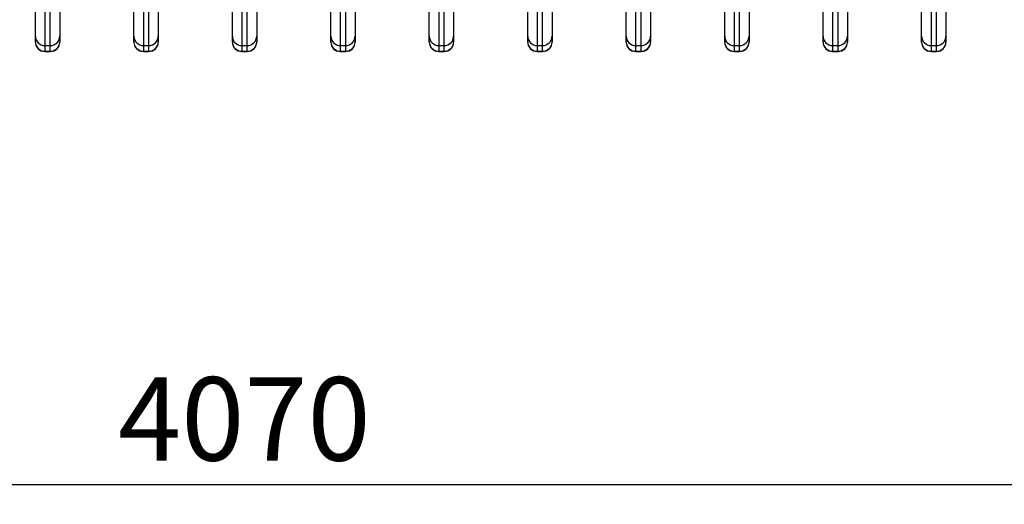
# Model space of a CAD drawing. Units: millimetres. Extents: x 0 to 420, y -6 to 302.
# Drawn here: x 109 to 159, y 68 to 93 of the extents above; entities that cross this region are included whole.
import ezdxf

# ---------------------------------------------------------------- set-up
doc = ezdxf.new("R2010")
doc.units = ezdxf.units.MM
doc.layers.add('FORMAT', color=7, linetype='Continuous')
doc.styles.add('SLDTEXTSTYLE0', font='TXT', dxfattribs={"width": 0.75})
doc.dimstyles.new('SLDDIMSTYLE1', dxfattribs={"dimtxt": 4.233333, "dimasz": 3.302, "dimexe": 0, "dimexo": 0.0625, "dimgap": 1.058333, "dimtad": 1, "dimdec": 0, "dimlfac": 25, "dimrnd": 1e-09, "dimzin": 12, "dimdsep": 46, "dimtxsty": 'SLDTEXTSTYLE0', "dimsah": 1, "dimcen": 0.09, "dimadec": 0, "dimazin": 3, "dimtfac": 1, "dimtdec": 0, "dimtofl": 0, "dimtmove": 0, "dimatfit": 3, "dimfxl": 0, "dimfrac": 2, "dimtolj": 1, "dimtzin": 12, "dimarcsym": 0})

# ---------------------------------------------------------------- blocks, each defined once
blk = doc.blocks.new('_D_6')
at = {"layer": 'FORMAT', "color": 7}
for p, q in [((41.651, 99.189), (41.651, 67.889)), ((204.451, 99.189), (204.451, 67.889)), ((41.651, 68.889), (204.451, 68.889))]:
    blk.add_line(p, q, dxfattribs=at)
for points in [[(41.651, 68.889), (44.953, 68.381), (44.953, 69.397)], [(204.451, 68.889), (201.149, 69.397), (201.149, 68.381)]]:
    blk.add_solid(points, dxfattribs=at)
at = {"layer": 'FORMAT', "color": 7, "insert": (114.133, 74.346), "char_height": 4.2333, "attachment_point": 1, "style": 'SLDTEXTSTYLE0'}
blk.add_mtext('4070', dxfattribs=at)

msp = doc.modelspace()

# ---------------------------------------------------------------- linework, layer by layer
at = {"color": 7, "linetype": 'Continuous', "lineweight": 25}
for p, q in [((109.933, 91.67), (109.933, 97.422)), ((110.413, 97.389), (110.413, 91.193)), ((110.689, 91.193), (110.689, 97.389)), ((111.169, 97.422), (111.169, 91.67)), ((114.933, 91.67), (114.933, 97.422)), ((115.413, 97.389), (115.413, 91.193)), ((115.689, 91.193), (115.689, 97.389)), ((116.169, 97.422), (116.169, 91.67)), ((119.933, 91.67), (119.933, 97.422)), ((120.413, 97.389), (120.413, 91.193)), ((120.689, 91.193), (120.689, 97.389)), ((121.169, 97.422), (121.169, 91.67)), ((124.933, 91.67), (124.933, 97.422)), ((125.413, 97.389), (125.413, 91.193)), ((125.689, 91.193), (125.689, 97.389)), ((126.169, 97.422), (126.169, 91.67)), ((129.933, 91.67), (129.933, 97.422)), ((130.413, 97.389), (130.413, 91.193)), ((130.689, 91.193), (130.689, 97.389)), ((131.169, 97.422), (131.169, 91.67)), ((134.933, 91.67), (134.933, 97.422)), ((135.413, 97.389), (135.413, 91.193)), ((135.689, 91.193), (135.689, 97.389)), ((136.169, 97.422), (136.169, 91.67)), ((139.933, 91.67), (139.933, 97.422)), ((140.413, 97.389), (140.413, 91.193)), ((140.689, 91.193), (140.689, 97.389)), ((141.169, 97.422), (141.169, 91.67)), ((144.933, 91.67), (144.933, 97.422)), ((145.413, 97.389), (145.413, 91.193)), ((145.689, 91.193), (145.689, 97.389)), ((146.169, 97.422), (146.169, 91.67)), ((149.933, 91.67), (149.933, 97.422)), ((150.413, 97.389), (150.413, 91.193)), ((150.689, 91.193), (150.689, 97.389)), ((151.169, 97.422), (151.169, 91.67)), ((154.933, 91.67), (154.933, 97.422)), ((155.413, 97.389), (155.413, 91.193)), ((155.689, 91.193), (155.689, 97.389)), ((156.169, 97.422), (156.169, 91.67)), ((109.933, 91.381), (109.933, 91.67)), ((111.169, 91.67), (111.169, 91.381)), ((114.933, 91.381), (114.933, 91.67)), ((116.169, 91.67), (116.169, 91.381)), ((119.933, 91.381), (119.933, 91.67)), ((121.169, 91.67), (121.169, 91.381)), ((124.933, 91.381), (124.933, 91.67)), ((126.169, 91.67), (126.169, 91.381)), ((129.933, 91.381), (129.933, 91.67)), ((131.169, 91.67), (131.169, 91.381)), ((134.933, 91.381), (134.933, 91.67)), ((136.169, 91.67), (136.169, 91.381)), ((139.933, 91.381), (139.933, 91.67)), ((141.169, 91.67), (141.169, 91.381)), ((144.933, 91.381), (144.933, 91.67)), ((146.169, 91.67), (146.169, 91.381)), ((149.933, 91.381), (149.933, 91.67)), ((151.169, 91.67), (151.169, 91.381)), ((154.933, 91.381), (154.933, 91.67)), ((156.169, 91.67), (156.169, 91.381)), ((109.933, 91.369), (109.933, 91.381)), ((110.413, 91.193), (110.689, 91.193)), ((110.413, 91.193), (110.413, 90.904)), ((110.689, 90.904), (110.689, 91.193)), ((111.169, 91.381), (111.169, 91.369)), ((114.933, 91.369), (114.933, 91.381)), ((115.413, 91.193), (115.689, 91.193)), ((115.413, 91.193), (115.413, 90.904)), ((115.689, 90.904), (115.689, 91.193)), ((116.169, 91.381), (116.169, 91.369)), ((119.933, 91.369), (119.933, 91.381)), ((120.413, 91.193), (120.689, 91.193)), ((120.413, 91.193), (120.413, 90.904)), ((120.689, 90.904), (120.689, 91.193)), ((121.169, 91.381), (121.169, 91.369)), ((124.933, 91.369), (124.933, 91.381)), ((125.413, 91.193), (125.689, 91.193)), ((125.413, 91.193), (125.413, 90.904)), ((125.689, 90.904), (125.689, 91.193)), ((126.169, 91.381), (126.169, 91.369)), ((129.933, 91.369), (129.933, 91.381)), ((130.413, 91.193), (130.689, 91.193)), ((130.413, 91.193), (130.413, 90.904)), ((130.689, 90.904), (130.689, 91.193)), ((131.169, 91.381), (131.169, 91.369)), ((134.933, 91.369), (134.933, 91.381)), ((135.413, 91.193), (135.689, 91.193)), ((135.413, 91.193), (135.413, 90.904)), ((135.689, 90.904), (135.689, 91.193)), ((136.169, 91.381), (136.169, 91.369)), ((139.933, 91.369), (139.933, 91.381)), ((140.413, 91.193), (140.689, 91.193)), ((140.413, 91.193), (140.413, 90.904)), ((140.689, 90.904), (140.689, 91.193)), ((141.169, 91.381), (141.169, 91.369)), ((144.933, 91.369), (144.933, 91.381)), ((145.413, 91.193), (145.689, 91.193)), ((145.413, 91.193), (145.413, 90.904)), ((145.689, 90.904), (145.689, 91.193)), ((146.169, 91.381), (146.169, 91.369)), ((149.933, 91.369), (149.933, 91.381)), ((150.413, 91.193), (150.689, 91.193)), ((150.413, 91.193), (150.413, 90.904)), ((150.689, 90.904), (150.689, 91.193)), ((151.169, 91.381), (151.169, 91.369)), ((154.933, 91.369), (154.933, 91.381)), ((155.413, 91.193), (155.689, 91.193)), ((155.413, 91.193), (155.413, 90.904)), ((155.689, 90.904), (155.689, 91.193)), ((156.169, 91.381), (156.169, 91.369)), ((110.413, 90.904), (110.689, 90.904)), ((110.413, 90.904), (110.413, 90.889)), ((110.413, 90.889), (110.689, 90.889)), ((110.689, 90.889), (110.689, 90.904)), ((115.413, 90.904), (115.689, 90.904)), ((115.413, 90.904), (115.413, 90.889)), ((115.413, 90.889), (115.689, 90.889)), ((115.689, 90.889), (115.689, 90.904)), ((120.413, 90.904), (120.689, 90.904)), ((120.413, 90.904), (120.413, 90.889)), ((120.413, 90.889), (120.689, 90.889)), ((120.689, 90.889), (120.689, 90.904)), ((125.413, 90.904), (125.689, 90.904)), ((125.413, 90.904), (125.413, 90.889)), ((125.413, 90.889), (125.689, 90.889)), ((125.689, 90.889), (125.689, 90.904)), ((130.413, 90.904), (130.689, 90.904)), ((130.413, 90.904), (130.413, 90.889)), ((130.413, 90.889), (130.689, 90.889)), ((130.689, 90.889), (130.689, 90.904)), ((135.413, 90.904), (135.689, 90.904)), ((135.413, 90.904), (135.413, 90.889)), ((135.413, 90.889), (135.689, 90.889)), ((135.689, 90.889), (135.689, 90.904)), ((140.413, 90.904), (140.689, 90.904)), ((140.413, 90.904), (140.413, 90.889)), ((140.413, 90.889), (140.689, 90.889)), ((140.689, 90.889), (140.689, 90.904)), ((145.413, 90.904), (145.689, 90.904)), ((145.413, 90.904), (145.413, 90.889)), ((145.413, 90.889), (145.689, 90.889)), ((145.689, 90.889), (145.689, 90.904)), ((150.413, 90.904), (150.689, 90.904)), ((150.413, 90.904), (150.413, 90.889)), ((150.413, 90.889), (150.689, 90.889)), ((150.689, 90.889), (150.689, 90.904)), ((155.413, 90.904), (155.689, 90.904)), ((155.413, 90.904), (155.413, 90.889)), ((155.413, 90.889), (155.689, 90.889)), ((155.689, 90.889), (155.689, 90.904))]:
    msp.add_line(p, q, dxfattribs=at)
for centre, radius, start, end in [((110.412, 91.672), 0.479, 180.1643, 270.1505), ((110.69, 91.671), 0.479, 269.8366, 359.8487), ((115.412, 91.672), 0.479, 180.1643, 270.1505), ((115.69, 91.671), 0.479, 269.8366, 359.8487), ((120.412, 91.672), 0.479, 180.1643, 270.1505), ((120.69, 91.671), 0.479, 269.8366, 359.8487), ((125.412, 91.672), 0.479, 180.1643, 270.1505), ((125.69, 91.671), 0.479, 269.8366, 359.8487), ((130.412, 91.672), 0.479, 180.1643, 270.1505), ((130.69, 91.671), 0.479, 269.8366, 359.8487), ((135.412, 91.672), 0.479, 180.1643, 270.1505), ((135.69, 91.671), 0.479, 269.8366, 359.8487), ((140.412, 91.672), 0.479, 180.1643, 270.1505), ((140.69, 91.671), 0.479, 269.8366, 359.8487), ((145.412, 91.672), 0.479, 180.1643, 270.1505), ((145.69, 91.671), 0.479, 269.8366, 359.8487), ((150.412, 91.672), 0.479, 180.1643, 270.1505), ((150.69, 91.671), 0.479, 269.8366, 359.8487), ((155.412, 91.672), 0.479, 180.1643, 270.1505), ((155.69, 91.671), 0.479, 269.8366, 359.8487), ((110.412, 91.383), 0.479, 180.1643, 270.1505), ((110.413, 91.369), 0.48, 180, 270), ((110.69, 91.383), 0.479, 269.8366, 359.8487), ((110.689, 91.369), 0.48, 270, 0), ((115.412, 91.383), 0.479, 180.1643, 270.1505), ((115.413, 91.369), 0.48, 180, 270), ((115.69, 91.383), 0.479, 269.8366, 359.8487), ((115.689, 91.369), 0.48, 270, 0), ((120.412, 91.383), 0.479, 180.1643, 270.1505), ((120.413, 91.369), 0.48, 180, 270), ((120.69, 91.383), 0.479, 269.8366, 359.8487), ((120.689, 91.369), 0.48, 270, 0), ((125.412, 91.383), 0.479, 180.1643, 270.1505), ((125.413, 91.369), 0.48, 180, 270), ((125.69, 91.383), 0.479, 269.8366, 359.8487), ((125.689, 91.369), 0.48, 270, 0), ((130.412, 91.383), 0.479, 180.1643, 270.1505), ((130.413, 91.369), 0.48, 180, 270), ((130.69, 91.383), 0.479, 269.8366, 359.8487), ((130.689, 91.369), 0.48, 270, 0), ((135.412, 91.383), 0.479, 180.1643, 270.1505), ((135.413, 91.369), 0.48, 180, 270), ((135.69, 91.383), 0.479, 269.8366, 359.8487), ((135.689, 91.369), 0.48, 270, 0), ((140.412, 91.383), 0.479, 180.1643, 270.1505), ((140.413, 91.369), 0.48, 180, 270), ((140.69, 91.383), 0.479, 269.8366, 359.8487), ((140.689, 91.369), 0.48, 270, 0), ((145.412, 91.383), 0.479, 180.1643, 270.1505), ((145.413, 91.369), 0.48, 180, 270), ((145.69, 91.383), 0.479, 269.8366, 359.8487), ((145.689, 91.369), 0.48, 270, 0), ((150.412, 91.383), 0.479, 180.1643, 270.1505), ((150.413, 91.369), 0.48, 180, 270), ((150.69, 91.383), 0.479, 269.8366, 359.8487), ((150.689, 91.369), 0.48, 270, 0), ((155.412, 91.383), 0.479, 180.1643, 270.1505), ((155.413, 91.369), 0.48, 180, 270), ((155.69, 91.383), 0.479, 269.8366, 359.8487), ((155.689, 91.369), 0.48, 270, 0)]:
    msp.add_arc(centre, radius, start, end, dxfattribs=at)

# ---------------------------------------------------------------- dimensions: what is measured, and where the dimension line sits
at = {"layer": 'FORMAT', "color": 7}
dim = msp.add_linear_dim(base=(204.451, 68.889), p1=(41.651, 100.189), p2=(204.451, 100.189), angle=0, dimstyle='SLDDIMSTYLE1', dxfattribs=at)
dim.commit()
dim.dimension.update_dxf_attribs({"geometry": '_D_6', "text_midpoint": (120.389, 68.889), "dimtype": 160})

doc.saveas('drawing.dxf')
